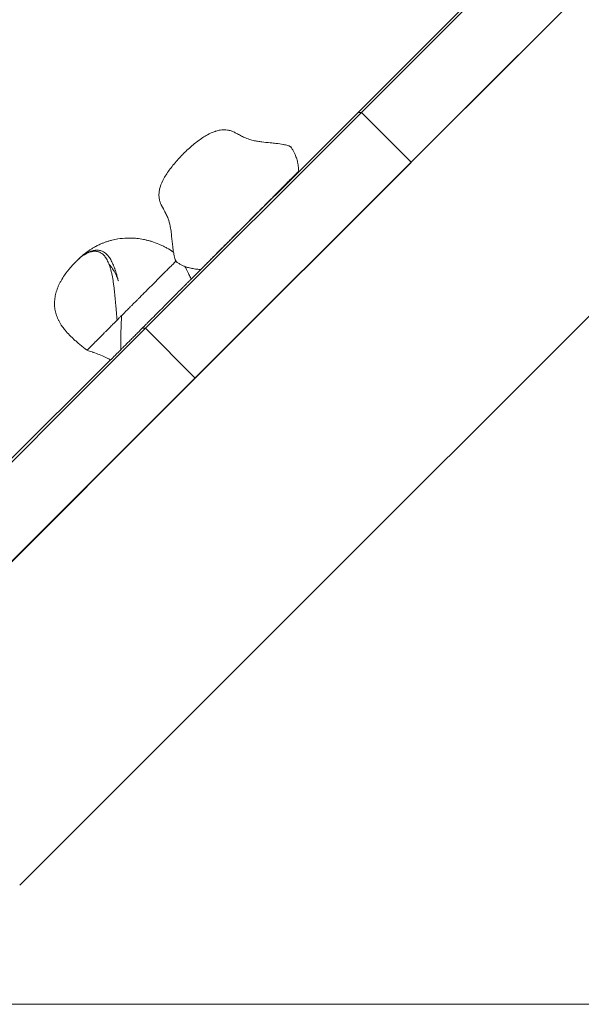
# Model space of a CAD drawing. Units: millimetres. Extents: x 12 to 284, y 10 to 190.
# Drawn here: x 88 to 90, y 133 to 137 of the extents above; entities that cross this region are included whole.
import ezdxf

# ---------------------------------------------------------------- set-up
doc = ezdxf.new("R2010")
doc.units = ezdxf.units.MM
doc.header["$MEASUREMENT"] = 0
doc.layers.add('Draufsicht', color=7, linetype='Continuous')

# ---------------------------------------------------------------- blocks, each defined once
blk = doc.blocks.new('block 23')
at = {"layer": 'Draufsicht', "color": 250, "lineweight": 18}
for points in [[(90.1813, 137.2943), (89.262, 136.375)], [(90.1957, 137.2943), (89.2765, 136.375)], [(89.4877, 136.1639), (90.4059, 137.082)], [(90.4078, 137.0821), (89.4886, 136.1629)], [(91.4716, 136.7335), (87.8224, 133.0843)], [(89.2765, 136.375), (88.3572, 135.4558)], [(89.262, 136.375), (88.5518, 135.6648)], [(89.2765, 136.375), (89.262, 136.375)], [(89.4877, 136.1638), (89.2765, 136.375)], [(88.5672, 135.2433), (89.4877, 136.1639)], [(89.4882, 136.1625), (88.5694, 135.2436)], [(89.4886, 136.1629), (89.4868, 136.1629)], [(89.4886, 136.1629), (89.4877, 136.1638)], [(89.4886, 136.1629), (89.4882, 136.1625)], [(88.3572, 135.4558), (87.438, 134.5365)], [(88.3572, 135.4558), (88.3428, 135.4558)], [(88.5679, 135.2451), (88.3572, 135.4558)], [(88.209, 135.322), (87.7608, 134.8738)], [(87.649, 134.3251), (88.5672, 135.2433)], [(88.5694, 135.2436), (87.6501, 134.3244)], [(88.5687, 135.2436), (88.5675, 135.2436)], [(88.5694, 135.2436), (88.5679, 135.2451)]]:
    blk.add_lwpolyline(points, dxfattribs=at)
for points, knots in [([(88.5176, 136.1978), (88.5182, 136.1984), (88.5188, 136.199), (88.5194, 136.1996), (88.5258, 136.2059), (88.5324, 136.2123), (88.539, 136.2184), (88.5459, 136.2248), (88.553, 136.231), (88.5602, 136.237), (88.5733, 136.248), (88.5872, 136.2585), (88.6013, 136.2678), (88.6078, 136.272), (88.6143, 136.276), (88.621, 136.2797), (88.6316, 136.2855), (88.6427, 136.2907), (88.654, 136.2945), (88.6554, 136.295), (88.6568, 136.2954), (88.6582, 136.2958), (88.6637, 136.2976), (88.6695, 136.299), (88.6753, 136.3), (88.6854, 136.3016), (88.6963, 136.3019), (88.707, 136.3001), (88.7092, 136.2997), (88.7113, 136.2993), (88.7135, 136.2987), (88.7163, 136.2981), (88.719, 136.2972), (88.7216, 136.2964), (88.7268, 136.2946), (88.7315, 136.2926), (88.7359, 136.2905), (88.7406, 136.2882), (88.7448, 136.286), (88.7486, 136.2839), (88.7548, 136.2806), (88.7605, 136.2774), (88.7657, 136.2747), (88.7687, 136.2731), (88.7717, 136.2716), (88.7747, 136.2702), (88.7774, 136.2689), (88.7802, 136.2677), (88.7829, 136.2665), (88.7902, 136.2634), (88.7976, 136.2608), (88.8058, 136.2585), (88.812, 136.2567), (88.8188, 136.2551), (88.8261, 136.2537), (88.8317, 136.2526), (88.8377, 136.2516), (88.8442, 136.2507), (88.847, 136.2503), (88.8497, 136.2499), (88.8526, 136.2496), (88.8636, 136.2483), (88.8755, 136.2471), (88.8886, 136.2459), (88.8967, 136.2451), (88.9048, 136.2444), (88.9129, 136.2434), (88.9238, 136.2421), (88.9343, 136.2407), (88.9442, 136.2387), (88.9459, 136.2384), (88.9476, 136.238), (88.9493, 136.2377), (88.9555, 136.2363), (88.9613, 136.2348), (88.9668, 136.2332)], [0, 0, 0, 0, 1, 1, 1, 2, 2, 2, 3, 3, 3, 4, 4, 4, 5, 5, 5, 6, 6, 6, 7, 7, 7, 8, 8, 8, 9, 9, 9, 10, 10, 10, 11, 11, 11, 12, 12, 12, 13, 13, 13, 14, 14, 14, 15, 15, 15, 16, 16, 16, 17, 17, 17, 18, 18, 18, 19, 19, 19, 20, 20, 20, 21, 21, 21, 22, 22, 22, 23, 23, 23, 24, 24, 24, 25, 25, 25, 25]), ([(88.9704, 136.2318), (88.9711, 136.2314), (88.9717, 136.2311), (88.9724, 136.2307), (88.9732, 136.2302), (88.974, 136.2296), (88.9748, 136.2289), (88.9755, 136.2283), (88.9762, 136.2277), (88.9769, 136.2269), (88.9775, 136.2263), (88.9781, 136.2255), (88.9786, 136.2247)], [0, 0, 0, 0, 1, 1, 1, 2, 2, 2, 3, 3, 3, 4, 4, 4, 4]), ([(88.4789, 136.1555), (88.4848, 136.1625), (88.4909, 136.1695), (88.4971, 136.1763), (88.5032, 136.1829), (88.5095, 136.1896), (88.5158, 136.196), (88.5164, 136.1966), (88.517, 136.1972), (88.5176, 136.1978)], [0, 0, 0, 0, 1, 1, 1, 2, 2, 2, 3, 3, 3, 3]), ([(88.9786, 136.2247), (88.9799, 136.2228), (88.9812, 136.2209), (88.9824, 136.2189), (88.9847, 136.2153), (88.9868, 136.2116), (88.9887, 136.2079), (88.9908, 136.204), (88.9926, 136.2001), (88.9942, 136.1962), (88.9969, 136.1899), (88.9991, 136.1835), (89.0011, 136.177), (89.002, 136.1737), (89.0029, 136.1704), (89.0037, 136.167)], [0, 0, 0, 0, 1, 1, 1, 2, 2, 2, 3, 3, 3, 4, 4, 4, 5, 5, 5, 5]), ([(88.4199, 135.9934), (88.4183, 135.9981), (88.417, 136.0029), (88.4161, 136.008), (88.4153, 136.0127), (88.4148, 136.0173), (88.4148, 136.0219), (88.4147, 136.0279), (88.4152, 136.0339), (88.4161, 136.0396), (88.417, 136.0455), (88.4184, 136.0512), (88.4201, 136.0568), (88.424, 136.0697), (88.4297, 136.0822), (88.4362, 136.094), (88.4398, 136.1007), (88.4438, 136.1073), (88.448, 136.1138), (88.4572, 136.128), (88.4676, 136.1418), (88.4786, 136.155)], [0, 0, 0, 0, 1, 1, 1, 2, 2, 2, 3, 3, 3, 4, 4, 4, 5, 5, 5, 6, 6, 6, 7, 7, 7, 7]), ([(89.0037, 136.167), (89.004, 136.1656), (89.0043, 136.1644), (89.0045, 136.1632), (89.0061, 136.156), (89.0073, 136.1485), (89.0081, 136.1408), (89.0087, 136.1356), (89.0092, 136.1303), (89.0095, 136.1248)], [0, 0, 0, 0, 1, 1, 1, 2, 2, 2, 3, 3, 3, 3]), ([(89.0094, 136.1248), (89.0093, 136.1247), (89.0087, 136.1241), (89.0077, 136.1231), (89.0065, 136.1218), (89.0045, 136.1199), (89.0021, 136.1174), (88.9997, 136.115), (88.9967, 136.112), (88.9934, 136.1086), (88.9887, 136.1039), (88.9831, 136.0984), (88.977, 136.0922), (88.9709, 136.0861), (88.9642, 136.0794), (88.9571, 136.0723), (88.9468, 136.0619), (88.9354, 136.0504), (88.9235, 136.0386), (88.9117, 136.0267), (88.8992, 136.014), (88.8864, 136.0012), (88.8695, 135.9843), (88.8519, 135.9665), (88.8339, 135.9486)], [0, 0, 0, 0, 1, 1, 1, 2, 2, 2, 3, 3, 3, 4, 4, 4, 5, 5, 5, 6, 6, 6, 7, 7, 7, 8, 8, 8, 8]), ([(88.4767, 135.7802), (88.4758, 135.7858), (88.475, 135.7915), (88.4742, 135.7974), (88.474, 135.799), (88.4738, 135.8006), (88.4737, 135.8022), (88.4717, 135.818), (88.4704, 135.8331), (88.4689, 135.8476), (88.4684, 135.8528), (88.4678, 135.8578), (88.4672, 135.8625), (88.466, 135.8723), (88.4646, 135.8811), (88.463, 135.8891), (88.4629, 135.8898), (88.4627, 135.8906), (88.4626, 135.8913), (88.4602, 135.9029), (88.4573, 135.913), (88.4539, 135.9224), (88.4526, 135.9257), (88.4514, 135.929), (88.45, 135.9322), (88.4476, 135.9378), (88.4448, 135.9435), (88.4417, 135.9494), (88.4413, 135.9502), (88.4408, 135.951), (88.4404, 135.9519), (88.4364, 135.9594), (88.431, 135.9684), (88.4258, 135.9791), (88.4254, 135.9801), (88.4249, 135.9812), (88.4244, 135.9822), (88.4228, 135.9856), (88.4213, 135.9893), (88.42, 135.9932)], [0, 0, 0, 0, 1, 1, 1, 2, 2, 2, 3, 3, 3, 4, 4, 4, 5, 5, 5, 6, 6, 6, 7, 7, 7, 8, 8, 8, 9, 9, 9, 10, 10, 10, 11, 11, 11, 12, 12, 12, 13, 13, 13, 13]), ([(88.8339, 135.9486), (88.8085, 135.923), (88.7821, 135.8965), (88.7559, 135.8702), (88.7428, 135.8571), (88.7296, 135.8437), (88.7166, 135.8307), (88.7037, 135.8177), (88.6907, 135.8047), (88.6784, 135.7924), (88.6709, 135.7848), (88.6635, 135.7774), (88.6565, 135.7703), (88.6494, 135.7632), (88.6426, 135.7564), (88.6362, 135.75), (88.6311, 135.7448), (88.6262, 135.7399), (88.6217, 135.7354), (88.6172, 135.7309), (88.613, 135.7267), (88.6094, 135.7231), (88.6064, 135.72), (88.6036, 135.7173), (88.6014, 135.715), (88.5991, 135.7127), (88.5972, 135.7108), (88.5958, 135.7094), (88.5944, 135.708), (88.5934, 135.707), (88.593, 135.7066)], [0, 0, 0, 0, 1, 1, 1, 2, 2, 2, 3, 3, 3, 4, 4, 4, 5, 5, 5, 6, 6, 6, 7, 7, 7, 8, 8, 8, 9, 9, 9, 10, 10, 10, 10]), ([(88.0636, 135.7418), (88.0649, 135.7431), (88.067, 135.7452), (88.0683, 135.7465), (88.0701, 135.7482), (88.0719, 135.7499), (88.0738, 135.7517), (88.0756, 135.7534), (88.0774, 135.7551), (88.0792, 135.7567), (88.0817, 135.7589), (88.0841, 135.7611), (88.0866, 135.7632), (88.0966, 135.7718), (88.1071, 135.78), (88.1183, 135.7876), (88.122, 135.7901), (88.1258, 135.7926), (88.1297, 135.795), (88.1335, 135.7974), (88.1373, 135.7996), (88.1413, 135.8018), (88.1462, 135.8046), (88.1511, 135.8072), (88.1563, 135.8097), (88.1591, 135.8111), (88.162, 135.8125), (88.1649, 135.8138), (88.1689, 135.8156), (88.1729, 135.8174), (88.177, 135.819), (88.1811, 135.8206), (88.1851, 135.8221), (88.1893, 135.8236), (88.1934, 135.825), (88.1975, 135.8263), (88.2017, 135.8276), (88.2059, 135.8288), (88.2101, 135.83), (88.2144, 135.8311), (88.2186, 135.8321), (88.2229, 135.8331), (88.2272, 135.834), (88.2314, 135.8349), (88.2358, 135.8357), (88.2401, 135.8363), (88.2532, 135.8384), (88.2666, 135.8397), (88.2801, 135.84), (88.2847, 135.8401), (88.2892, 135.8402), (88.2938, 135.8401), (88.2984, 135.84), (88.3029, 135.8399), (88.3075, 135.8396), (88.3122, 135.8393), (88.3168, 135.8389), (88.3214, 135.8385), (88.3309, 135.8375), (88.3403, 135.8361), (88.3495, 135.8343), (88.3523, 135.8337), (88.3549, 135.8332), (88.3576, 135.8326), (88.3597, 135.8321), (88.3617, 135.8317), (88.3637, 135.8312), (88.3685, 135.83), (88.3732, 135.8288), (88.3779, 135.8274), (88.3827, 135.826), (88.3875, 135.8246), (88.3922, 135.8229), (88.4019, 135.8197), (88.4114, 135.8159), (88.4206, 135.8118), (88.4254, 135.8097), (88.4302, 135.8074), (88.4348, 135.8051), (88.4396, 135.8027), (88.4443, 135.8002), (88.449, 135.7976), (88.4578, 135.7927), (88.4663, 135.7874), (88.4746, 135.7817)], [0, 0, 0, 0, 1, 1, 1, 2, 2, 2, 3, 3, 3, 4, 4, 4, 5, 5, 5, 6, 6, 6, 7, 7, 7, 8, 8, 8, 9, 9, 9, 10, 10, 10, 11, 11, 11, 12, 12, 12, 13, 13, 13, 14, 14, 14, 15, 15, 15, 16, 16, 16, 17, 17, 17, 18, 18, 18, 19, 19, 19, 20, 20, 20, 21, 21, 21, 22, 22, 22, 23, 23, 23, 24, 24, 24, 25, 25, 25, 26, 26, 26, 27, 27, 27, 28, 28, 28, 28]), ([(88.1069, 135.7745), (88.1057, 135.7739), (88.1046, 135.7733), (88.1034, 135.7727), (88.0955, 135.7683), (88.0877, 135.7629), (88.0803, 135.7569), (88.0785, 135.7555), (88.0767, 135.754), (88.0749, 135.7524), (88.0736, 135.7512), (88.0722, 135.75), (88.0709, 135.7488), (88.0695, 135.7475), (88.0682, 135.7463), (88.0669, 135.745), (88.0655, 135.7437), (88.064, 135.7423), (88.0629, 135.7411)], [0, 0, 0, 0, 1, 1, 1, 2, 2, 2, 3, 3, 3, 4, 4, 4, 5, 5, 5, 6, 6, 6, 6]), ([(88.1064, 135.7753), (88.1089, 135.7768), (88.1115, 135.7781), (88.1141, 135.7794), (88.1169, 135.7807), (88.1197, 135.7819), (88.1225, 135.783), (88.1231, 135.7832), (88.1238, 135.7835), (88.1245, 135.7838), (88.1292, 135.7855), (88.1341, 135.7868), (88.1389, 135.7877), (88.1415, 135.7881), (88.1442, 135.7885), (88.1468, 135.7886), (88.1494, 135.7888), (88.152, 135.7888), (88.1545, 135.7886), (88.157, 135.7885), (88.1595, 135.7882), (88.162, 135.7877), (88.1644, 135.7872), (88.1668, 135.7866), (88.1692, 135.7857), (88.1716, 135.785), (88.1739, 135.784), (88.1762, 135.7828), (88.1785, 135.7817), (88.1807, 135.7804), (88.1829, 135.7789), (88.1893, 135.7746), (88.1955, 135.7686), (88.2013, 135.7609), (88.2032, 135.7584), (88.2051, 135.7557), (88.2069, 135.7529), (88.2087, 135.75), (88.2105, 135.747), (88.2122, 135.7438), (88.2139, 135.7406), (88.2156, 135.7373), (88.2172, 135.7338), (88.22, 135.7278), (88.2227, 135.721), (88.2253, 135.714), (88.2257, 135.7129), (88.2261, 135.7118), (88.2265, 135.7107), (88.228, 135.7065), (88.2294, 135.7021), (88.2308, 135.6977), (88.2322, 135.6933), (88.2337, 135.6885), (88.235, 135.6839), (88.2353, 135.6828), (88.2357, 135.6818), (88.236, 135.6807), (88.2371, 135.6767), (88.2382, 135.6727), (88.2392, 135.6693), (88.2397, 135.6674), (88.2402, 135.6657), (88.2406, 135.6644), (88.2419, 135.6598), (88.2424, 135.6579), (88.2424, 135.6579)], [0, 0, 0, 0, 1, 1, 1, 2, 2, 2, 3, 3, 3, 4, 4, 4, 5, 5, 5, 6, 6, 6, 7, 7, 7, 8, 8, 8, 9, 9, 9, 10, 10, 10, 11, 11, 11, 12, 12, 12, 13, 13, 13, 14, 14, 14, 15, 15, 15, 16, 16, 16, 17, 17, 17, 18, 18, 18, 19, 19, 19, 20, 20, 20, 21, 21, 21, 22, 22, 22, 22]), ([(88.2367, 135.4905), (88.2363, 135.4947), (88.236, 135.4982), (88.2357, 135.5018), (88.2353, 135.5054), (88.235, 135.5093), (88.2347, 135.5131), (88.2344, 135.5168), (88.2341, 135.5205), (88.2338, 135.5242), (88.2333, 135.529), (88.233, 135.5338), (88.2325, 135.5386), (88.232, 135.5445), (88.2315, 135.5504), (88.231, 135.5563), (88.2304, 135.5632), (88.2298, 135.57), (88.2292, 135.5769), (88.2286, 135.5835), (88.228, 135.5901), (88.2273, 135.5967), (88.2267, 135.6031), (88.226, 135.6094), (88.2253, 135.6156), (88.2246, 135.6217), (88.2239, 135.6277), (88.2231, 135.6337), (88.2224, 135.6395), (88.2216, 135.6452), (88.2207, 135.6508), (88.2192, 135.6616), (88.2174, 135.6721), (88.2153, 135.6822), (88.2143, 135.687), (88.2133, 135.6917), (88.2122, 135.6963), (88.2111, 135.7008), (88.2099, 135.7052), (88.2088, 135.7094), (88.2076, 135.7136), (88.2063, 135.7176), (88.205, 135.7215), (88.2037, 135.7253), (88.2023, 135.729), (88.2009, 135.7325), (88.1981, 135.7394), (88.1951, 135.7457), (88.1917, 135.7513), (88.1901, 135.7541), (88.1884, 135.7566), (88.1867, 135.7591), (88.1849, 135.7615), (88.1831, 135.7637), (88.1812, 135.7658), (88.1794, 135.7679), (88.1775, 135.7697), (88.1755, 135.7714), (88.1735, 135.7731), (88.1715, 135.7747), (88.1694, 135.776), (88.1653, 135.7787), (88.1609, 135.7807), (88.1564, 135.7821), (88.1541, 135.7828), (88.1518, 135.7832), (88.1494, 135.7836), (88.147, 135.7839), (88.1446, 135.7841), (88.1423, 135.7841), (88.1398, 135.7841), (88.1373, 135.7839), (88.1348, 135.7836), (88.1323, 135.7833), (88.1298, 135.7828), (88.1272, 135.7822), (88.1246, 135.7816), (88.122, 135.7808), (88.1194, 135.7799), (88.1152, 135.7784), (88.111, 135.7766), (88.1069, 135.7745)], [0, 0, 0, 0, 1, 1, 1, 2, 2, 2, 3, 3, 3, 4, 4, 4, 5, 5, 5, 6, 6, 6, 7, 7, 7, 8, 8, 8, 9, 9, 9, 10, 10, 10, 11, 11, 11, 12, 12, 12, 13, 13, 13, 14, 14, 14, 15, 15, 15, 16, 16, 16, 17, 17, 17, 18, 18, 18, 19, 19, 19, 20, 20, 20, 21, 21, 21, 22, 22, 22, 23, 23, 23, 24, 24, 24, 25, 25, 25, 26, 26, 26, 27, 27, 27, 27]), ([(88.4841, 135.7484), (88.482, 135.7554), (88.4801, 135.7629), (88.4784, 135.771), (88.4778, 135.774), (88.4772, 135.7771), (88.4767, 135.7802)], [0, 0, 0, 0, 1, 1, 1, 2, 2, 2, 2]), ([(88.1091, 135.3623), (88.1068, 135.3641), (88.1045, 135.3659), (88.1022, 135.3677), (88.1, 135.3695), (88.0976, 135.3713), (88.0954, 135.3731), (88.0931, 135.3749), (88.0909, 135.3767), (88.0887, 135.3785), (88.0858, 135.3808), (88.0829, 135.3831), (88.08, 135.3855), (88.0776, 135.3875), (88.0752, 135.3895), (88.0728, 135.3915), (88.0717, 135.3924), (88.0707, 135.3933), (88.0696, 135.3942), (88.0656, 135.3976), (88.0616, 135.401), (88.0576, 135.4046), (88.0538, 135.408), (88.0501, 135.4114), (88.0463, 135.4149), (88.0428, 135.4183), (88.0392, 135.4218), (88.0357, 135.4253), (88.0324, 135.4287), (88.0292, 135.4322), (88.0259, 135.4357), (88.0228, 135.4391), (88.0198, 135.4426), (88.0169, 135.4461), (88.0121, 135.4518), (88.0076, 135.4577), (88.0034, 135.4638), (88.0026, 135.4649), (88.0019, 135.466), (88.0011, 135.4671), (87.9988, 135.4706), (87.9966, 135.4741), (87.9945, 135.4777), (87.9924, 135.4812), (87.9905, 135.4848), (87.9886, 135.4884), (87.9868, 135.4919), (87.9851, 135.4955), (87.9836, 135.4992), (87.982, 135.5027), (87.9806, 135.5063), (87.9793, 135.51), (87.9768, 135.5172), (87.9748, 135.5246), (87.9734, 135.532), (87.9726, 135.5357), (87.9721, 135.5394), (87.9716, 135.5431), (87.9712, 135.5468), (87.9708, 135.5506), (87.9707, 135.5543), (87.9706, 135.5566), (87.9705, 135.5589), (87.9705, 135.5611), (87.9705, 135.5626), (87.9705, 135.5641), (87.9706, 135.5656), (87.9707, 135.5694), (87.9709, 135.5732), (87.9713, 135.577), (87.972, 135.5847), (87.9733, 135.5924), (87.975, 135.6), (87.976, 135.6039), (87.977, 135.6077), (87.9781, 135.6115), (87.9793, 135.6155), (87.9806, 135.6193), (87.982, 135.6232), (87.9835, 135.6271), (87.985, 135.631), (87.9867, 135.6349), (87.9884, 135.6388), (87.9902, 135.6427), (87.9921, 135.6466), (87.9941, 135.6505), (87.9962, 135.6545), (87.9984, 135.6583), (88.0029, 135.6664), (88.0078, 135.6743), (88.0131, 135.682), (88.0211, 135.6936), (88.0298, 135.7048), (88.0391, 135.7155), (88.0414, 135.7181), (88.0437, 135.7208), (88.046, 135.7233), (88.0478, 135.7254), (88.0496, 135.7273), (88.0515, 135.7293), (88.0533, 135.7313), (88.0552, 135.7333), (88.0571, 135.7352), (88.0587, 135.7369), (88.0608, 135.739), (88.0624, 135.7406)], [0, 0, 0, 0, 1, 1, 1, 2, 2, 2, 3, 3, 3, 4, 4, 4, 5, 5, 5, 6, 6, 6, 7, 7, 7, 8, 8, 8, 9, 9, 9, 10, 10, 10, 11, 11, 11, 12, 12, 12, 13, 13, 13, 14, 14, 14, 15, 15, 15, 16, 16, 16, 17, 17, 17, 18, 18, 18, 19, 19, 19, 20, 20, 20, 21, 21, 21, 22, 22, 22, 23, 23, 23, 24, 24, 24, 25, 25, 25, 26, 26, 26, 27, 27, 27, 28, 28, 28, 29, 29, 29, 30, 30, 30, 31, 31, 31, 32, 32, 32, 33, 33, 33, 34, 34, 34, 35, 35, 35, 35]), ([(88.2424, 135.6579), (88.2424, 135.6579), (88.2423, 135.6585), (88.2419, 135.6595), (88.2412, 135.6617), (88.24, 135.665), (88.2385, 135.6687), (88.2374, 135.6716), (88.2361, 135.6748), (88.2345, 135.6782), (88.234, 135.6793), (88.2334, 135.6805), (88.2328, 135.6818), (88.2311, 135.6855), (88.229, 135.6896), (88.2268, 135.6937), (88.2248, 135.6973), (88.2227, 135.7009), (88.2204, 135.7046), (88.2164, 135.711), (88.212, 135.7174), (88.207, 135.7235), (88.2055, 135.7255), (88.2038, 135.7274), (88.2022, 135.7293)], [0, 0, 0, 0, 1, 1, 1, 2, 2, 2, 3, 3, 3, 4, 4, 4, 5, 5, 5, 6, 6, 6, 7, 7, 7, 8, 8, 8, 8]), ([(88.4872, 135.7423), (88.4858, 135.7406), (88.4843, 135.7389), (88.4827, 135.7372), (88.479, 135.7332), (88.4747, 135.7288), (88.4701, 135.7244), (88.4678, 135.7222), (88.4654, 135.72), (88.463, 135.7177), (88.4607, 135.7154), (88.4582, 135.7131), (88.4558, 135.7107), (88.4505, 135.7055), (88.4451, 135.7), (88.4397, 135.6945), (88.4343, 135.6889), (88.4287, 135.6834), (88.4232, 135.6778), (88.4176, 135.6723), (88.4121, 135.6666), (88.4065, 135.661), (88.4009, 135.6555), (88.3954, 135.6498), (88.3899, 135.6443), (88.3844, 135.6387), (88.3788, 135.6331), (88.3734, 135.6277), (88.368, 135.6223), (88.3625, 135.6168), (88.3573, 135.6116), (88.3521, 135.6064), (88.3469, 135.6011), (88.342, 135.5963), (88.3372, 135.5914), (88.3324, 135.5866), (88.3282, 135.5823), (88.3254, 135.5794), (88.3226, 135.5767), (88.3201, 135.5742), (88.3176, 135.5716), (88.3152, 135.5693), (88.313, 135.5671), (88.3087, 135.5629), (88.3049, 135.559), (88.3016, 135.5556), (88.2984, 135.5524), (88.2955, 135.5495), (88.2929, 135.5468), (88.2903, 135.5442), (88.2879, 135.5419), (88.2858, 135.5398), (88.2834, 135.5373), (88.2811, 135.5351), (88.2791, 135.5331), (88.2769, 135.531), (88.275, 135.5291), (88.273, 135.527), (88.272, 135.526), (88.271, 135.5248), (88.2699, 135.5238), (88.2688, 135.5228), (88.2677, 135.5218), (88.2665, 135.5205), (88.2659, 135.5198), (88.2652, 135.5189), (88.2645, 135.5182), (88.2638, 135.5174), (88.263, 135.5168), (88.2622, 135.5161), (88.2613, 135.5155), (88.2604, 135.5147), (88.2593, 135.5137), (88.2588, 135.5131), (88.2583, 135.5125), (88.2578, 135.5119), (88.2572, 135.5113), (88.2566, 135.5105), (88.256, 135.5099)], [0, 0, 0, 0, 1, 1, 1, 2, 2, 2, 3, 3, 3, 4, 4, 4, 5, 5, 5, 6, 6, 6, 7, 7, 7, 8, 8, 8, 9, 9, 9, 10, 10, 10, 11, 11, 11, 12, 12, 12, 13, 13, 13, 14, 14, 14, 15, 15, 15, 16, 16, 16, 17, 17, 17, 18, 18, 18, 19, 19, 19, 20, 20, 20, 21, 21, 21, 22, 22, 22, 23, 23, 23, 24, 24, 24, 25, 25, 25, 26, 26, 26, 26]), ([(88.4926, 135.7367), (88.4917, 135.7372), (88.491, 135.7378), (88.4903, 135.7384), (88.4899, 135.7388), (88.4896, 135.7391), (88.4892, 135.7395), (88.4889, 135.7398), (88.4886, 135.7401), (88.4883, 135.7405), (88.4877, 135.7413), (88.4871, 135.742), (88.4866, 135.7429), (88.486, 135.7437), (88.4855, 135.7446), (88.4852, 135.7455), (88.4847, 135.7465), (88.4843, 135.7474), (88.4841, 135.7484)], [0, 0, 0, 0, 1, 1, 1, 2, 2, 2, 3, 3, 3, 4, 4, 4, 5, 5, 5, 6, 6, 6, 6]), ([(88.5258, 135.7193), (88.5242, 135.7199), (88.5227, 135.7205), (88.5212, 135.7211), (88.5173, 135.7228), (88.5133, 135.7246), (88.5094, 135.7266), (88.5057, 135.7285), (88.502, 135.7306), (88.4984, 135.7328), (88.4964, 135.7341), (88.4945, 135.7353), (88.4926, 135.7367)], [0, 0, 0, 0, 1, 1, 1, 2, 2, 2, 3, 3, 3, 4, 4, 4, 4]), ([(88.5254, 135.7194), (88.5265, 135.7173), (88.5276, 135.7151), (88.5286, 135.7129), (88.5326, 135.705), (88.5364, 135.6972), (88.5403, 135.6892), (88.5431, 135.6832), (88.5459, 135.6775), (88.5485, 135.6718), (88.5497, 135.6694), (88.5507, 135.6672), (88.5517, 135.6651)], [0, 0, 0, 0, 1, 1, 1, 2, 2, 2, 3, 3, 3, 4, 4, 4, 4]), ([(88.5926, 135.7062), (88.5872, 135.7065), (88.5818, 135.7069), (88.5766, 135.7075), (88.5689, 135.7083), (88.5615, 135.7095), (88.5543, 135.711), (88.5531, 135.7112), (88.5518, 135.7115), (88.5504, 135.7118), (88.547, 135.7126), (88.5437, 135.7135), (88.5404, 135.7144), (88.5355, 135.7158), (88.5306, 135.7175), (88.5258, 135.7193)], [0, 0, 0, 0, 1, 1, 1, 2, 2, 2, 3, 3, 3, 4, 4, 4, 5, 5, 5, 5]), ([(88.5514, 135.6648), (88.5511, 135.6645), (88.5505, 135.6639), (88.5495, 135.6629), (88.5489, 135.6622), (88.5481, 135.6615), (88.5471, 135.6605), (88.5462, 135.6596), (88.545, 135.6584), (88.5437, 135.6571), (88.5424, 135.6558), (88.5409, 135.6542), (88.5393, 135.6526), (88.5376, 135.651), (88.5358, 135.6492), (88.534, 135.6474), (88.5312, 135.6445), (88.528, 135.6414), (88.5248, 135.6381), (88.5217, 135.635), (88.5183, 135.6316), (88.515, 135.6283), (88.5079, 135.6211), (88.5006, 135.6138), (88.4932, 135.6064), (88.4859, 135.599), (88.4784, 135.5915), (88.471, 135.5841), (88.4636, 135.5766), (88.4562, 135.5691), (88.4487, 135.5617), (88.4413, 135.5543), (88.4339, 135.5468), (88.4266, 135.5395), (88.4174, 135.5302), (88.4082, 135.521), (88.3992, 135.512), (88.3903, 135.503), (88.3814, 135.4941), (88.3731, 135.4858), (88.3696, 135.4822), (88.3661, 135.4787), (88.3627, 135.4753), (88.3594, 135.472), (88.3561, 135.4687), (88.353, 135.4655), (88.3467, 135.4593), (88.3408, 135.4533), (88.3355, 135.448), (88.33, 135.4424), (88.3249, 135.4374), (88.3202, 135.4327), (88.3155, 135.428), (88.3112, 135.4236), (88.307, 135.4194), (88.302, 135.4143), (88.2973, 135.4096), (88.2928, 135.4051), (88.2883, 135.4006), (88.2841, 135.3964), (88.28, 135.3922), (88.2779, 135.3901), (88.2758, 135.3881), (88.2738, 135.386), (88.2717, 135.3839), (88.2696, 135.3819), (88.2675, 135.3797), (88.2654, 135.3776), (88.2631, 135.3753), (88.2607, 135.3729), (88.2595, 135.3717), (88.2582, 135.3704), (88.2569, 135.369), (88.2562, 135.3683), (88.2555, 135.3676), (88.2547, 135.3668), (88.2539, 135.3661), (88.2531, 135.3652), (88.2522, 135.3643)], [0, 0, 0, 0, 1, 1, 1, 2, 2, 2, 3, 3, 3, 4, 4, 4, 5, 5, 5, 6, 6, 6, 7, 7, 7, 8, 8, 8, 9, 9, 9, 10, 10, 10, 11, 11, 11, 12, 12, 12, 13, 13, 13, 14, 14, 14, 15, 15, 15, 16, 16, 16, 17, 17, 17, 18, 18, 18, 19, 19, 19, 20, 20, 20, 21, 21, 21, 22, 22, 22, 23, 23, 23, 24, 24, 24, 25, 25, 25, 26, 26, 26, 26]), ([(88.2368, 135.4903), (88.235, 135.4886), (88.2332, 135.4868), (88.2314, 135.485), (88.2296, 135.4832), (88.2278, 135.4814), (88.2259, 135.4796), (88.2241, 135.4778), (88.2223, 135.476), (88.2205, 135.4743), (88.2186, 135.4726), (88.2168, 135.4708), (88.2151, 135.4692), (88.213, 135.467), (88.2109, 135.4649), (88.209, 135.4628), (88.2072, 135.4608), (88.2053, 135.4588), (88.2036, 135.457), (88.2013, 135.4546), (88.199, 135.4524), (88.197, 135.4507), (88.1959, 135.4497), (88.1949, 135.4489), (88.194, 135.448), (88.193, 135.4472), (88.1921, 135.4463), (88.1913, 135.4454), (88.1896, 135.4437), (88.188, 135.442), (88.1866, 135.4405), (88.1851, 135.4389), (88.1837, 135.4373), (88.1824, 135.4359), (88.1797, 135.4331), (88.1772, 135.4306), (88.1747, 135.4282), (88.1699, 135.4236), (88.1656, 135.4192), (88.1616, 135.4151), (88.1584, 135.4119), (88.1554, 135.4088), (88.1524, 135.4059), (88.1496, 135.4031), (88.1468, 135.4002), (88.1441, 135.3976), (88.1415, 135.3949), (88.1389, 135.3923), (88.1365, 135.3898), (88.1341, 135.3874), (88.1317, 135.385), (88.1296, 135.3828), (88.1273, 135.3806), (88.1252, 135.3785), (88.1233, 135.3765), (88.1213, 135.3746), (88.1195, 135.3728), (88.1179, 135.3711), (88.1163, 135.3695), (88.1148, 135.368), (88.1135, 135.3668), (88.1123, 135.3655), (88.1112, 135.3645), (88.1104, 135.3637), (88.1095, 135.3628), (88.109, 135.3623), (88.1091, 135.3623)], [0, 0, 0, 0, 1, 1, 1, 2, 2, 2, 3, 3, 3, 4, 4, 4, 5, 5, 5, 6, 6, 6, 7, 7, 7, 8, 8, 8, 9, 9, 9, 10, 10, 10, 11, 11, 11, 12, 12, 12, 13, 13, 13, 14, 14, 14, 15, 15, 15, 16, 16, 16, 17, 17, 17, 18, 18, 18, 19, 19, 19, 20, 20, 20, 21, 21, 21, 22, 22, 22, 22]), ([(88.256, 135.5099), (88.2555, 135.5093), (88.2549, 135.5089), (88.2543, 135.5083), (88.2536, 135.5078), (88.253, 135.5073), (88.2523, 135.5067), (88.251, 135.5055), (88.2495, 135.504), (88.2481, 135.5024), (88.2466, 135.5007), (88.2451, 135.4989), (88.2434, 135.4971), (88.2418, 135.4953), (88.24, 135.4935), (88.2381, 135.4917), (88.2377, 135.4912), (88.2372, 135.4908), (88.2368, 135.4903)], [0, 0, 0, 0, 1, 1, 1, 2, 2, 2, 3, 3, 3, 4, 4, 4, 5, 5, 5, 6, 6, 6, 6]), ([(88.256, 135.5099), (88.2554, 135.4974), (88.2548, 135.4851), (88.2543, 135.4727), (88.2537, 135.4605), (88.2533, 135.4482), (88.253, 135.436), (88.2526, 135.4239), (88.2524, 135.4119), (88.2523, 135.3999), (88.2521, 135.388), (88.2521, 135.3761), (88.2522, 135.3643)], [0, 0, 0, 0, 1, 1, 1, 2, 2, 2, 3, 3, 3, 4, 4, 4, 4]), ([(88.2094, 135.3214), (88.2043, 135.3242), (88.1986, 135.3271), (88.1923, 135.3301), (88.1903, 135.3311), (88.1881, 135.3321), (88.1858, 135.3332), (88.1785, 135.3365), (88.1702, 135.3401), (88.1611, 135.3437), (88.153, 135.3469), (88.1444, 135.3502), (88.1354, 135.3534), (88.1337, 135.354), (88.132, 135.3546), (88.1304, 135.3551), (88.1236, 135.3575), (88.1165, 135.3599), (88.1091, 135.3623)], [0, 0, 0, 0, 1, 1, 1, 2, 2, 2, 3, 3, 3, 4, 4, 4, 5, 5, 5, 6, 6, 6, 6]), ([(88.2522, 135.3643), (88.2513, 135.3635), (88.2504, 135.3626), (88.2495, 135.3616), (88.2489, 135.3611), (88.2483, 135.3605), (88.2477, 135.3598), (88.2472, 135.3593), (88.2467, 135.3588), (88.2462, 135.3583), (88.2457, 135.3578), (88.2452, 135.3573), (88.2447, 135.3568), (88.2439, 135.356), (88.2431, 135.3552), (88.2424, 135.3545), (88.2413, 135.3535), (88.2404, 135.3525), (88.2396, 135.3517), (88.2382, 135.3503), (88.2371, 135.3492), (88.2361, 135.3481), (88.235, 135.3471), (88.2341, 135.3462), (88.2333, 135.3454), (88.2324, 135.3445), (88.2315, 135.3436), (88.2308, 135.3428), (88.23, 135.3421), (88.2293, 135.3413), (88.2286, 135.3407), (88.2272, 135.3393), (88.226, 135.3381), (88.225, 135.337), (88.2228, 135.3348), (88.2211, 135.3331), (88.2195, 135.3315), (88.218, 135.33), (88.2167, 135.3287), (88.2155, 135.3275), (88.2144, 135.3264), (88.2134, 135.3254), (88.2126, 135.3246), (88.2118, 135.3238), (88.2111, 135.3231), (88.2106, 135.3226), (88.2101, 135.3221), (88.2097, 135.3217), (88.2095, 135.3215)], [0, 0, 0, 0, 1, 1, 1, 2, 2, 2, 3, 3, 3, 4, 4, 4, 5, 5, 5, 6, 6, 6, 7, 7, 7, 8, 8, 8, 9, 9, 9, 10, 10, 10, 11, 11, 11, 12, 12, 12, 13, 13, 13, 14, 14, 14, 15, 15, 15, 16, 16, 16, 16])]:
    blk.add_open_spline(points, degree=3, knots=knots, dxfattribs=at)
for points in [[(88.9668, 136.2332), (88.9678, 136.2329), (88.9687, 136.2325), (88.9698, 136.2321)], [(88.4746, 135.7817), (88.4753, 135.7812), (88.476, 135.7807), (88.4767, 135.7802)], [(88.0624, 135.7406), (88.0626, 135.7408), (88.0627, 135.7409), (88.0629, 135.7411)], [(88.5514, 135.6648), (88.5515, 135.6649), (88.5515, 135.665), (88.5516, 135.665)]]:
    blk.add_open_spline(points, degree=3, dxfattribs=at)

msp = doc.modelspace()

# ---------------------------------------------------------------- linework, layer by layer
at = {"layer": 'Draufsicht', "color": 250, "lineweight": 18}
msp.add_lwpolyline([(71.8624, 132.5771), (180.8624, 132.5771)], dxfattribs=at)

# ---------------------------------------------------------------- block references
at = {"layer": 'Draufsicht'}
msp.add_blockref('block 23', (0, 0), dxfattribs=at)

doc.saveas('drawing.dxf')
